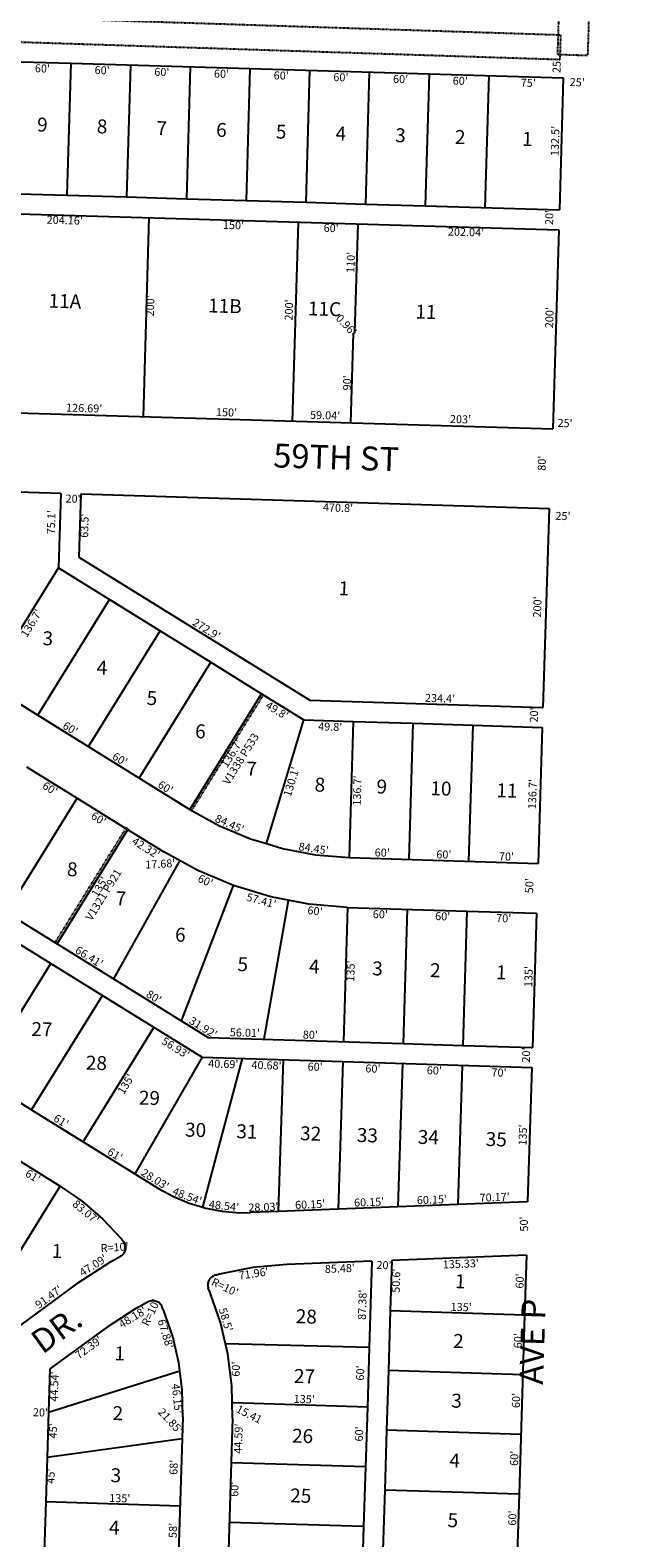
# Model space of a CAD drawing. Extents: x 941659 to 1883673, y 7257439 to 14520346.
# Drawn here: x 946459 to 947058, y 7258599 to 7260112 of the extents above; entities that cross this region are included whole.
import ezdxf
from ezdxf.enums import TextEntityAlignment as Align

# ---------------------------------------------------------------- set-up
doc = ezdxf.new("R2010")
doc.units = 0
doc.linetypes.add('DASHDOT', pattern=[1, 0.5, -0.25, 0, -0.25])
for name, color, linetype in [('10', 7, 'CONTINUOUS'), ('11', 7, 'CONTINUOUS'), ('13', 7, 'CONTINUOUS'), ('19', 7, 'CONTINUOUS'), ('21', 7, 'CONTINUOUS'), ('6', 7, 'CONTINUOUS'), ('7', 7, 'CONTINUOUS')]:
    doc.layers.add(name, color=color, linetype=linetype)
doc.styles.add('ROMANC', font='ROMANC', dxfattribs={"height": 0.2})
doc.styles.add('txt', font='TXT', dxfattribs={"height": 0.2})

msp = doc.modelspace()

# ---------------------------------------------------------------- linework, layer by layer
at = {"layer": '21', "color": 7, "linetype": 'DASHDOT'}
for p, q in [((947057.99, 7261301.95), (947019.534, 7260086.774)), ((944408.711, 7260191), (946990.183, 7260107.745)), ((946990.183, 7260107.745), (946990.734, 7260125.172)), ((946989.549, 7260087.723), (946990.183, 7260107.745)), ((946991.72, 7260087.654), (946989.549, 7260087.723)), ((946991.72, 7260087.654), (946991.56, 7260082.688)), ((947019.534, 7260086.774), (946991.72, 7260087.654)), ((946620.144, 7259330.221), (946691.987, 7259446.1)), ((946691.987, 7259446.1), (946692.175, 7259446.404)), ((946692.175, 7259446.404), (946693.875, 7259445.35)), ((946693.687, 7259445.046), (946621.844, 7259329.168)), ((946693.875, 7259445.35), (946693.687, 7259445.046)), ((946620.182, 7259330.197), (946620.144, 7259330.221)), ((946621.844, 7259329.168), (946620.182, 7259330.197)), ((946555.6, 7259310.971), (946556.005, 7259311.624))]:
    msp.add_line(p, q, dxfattribs=at)
for points in [[(946991.56, 7260082.688), (944382.916, 7260166.82), (944383.723, 7260191.806)], [(946990.183, 7260107.745), (946992.365, 7260107.675), (946991.72, 7260087.654)], [(946557.298, 7259309.919), (946486.594, 7259195.819), (946484.897, 7259196.871), (946555.6, 7259310.971)], [(946556.005, 7259311.624), (946557.702, 7259310.571), (946557.298, 7259309.919)]]:
    msp.add_lwpolyline(points, dxfattribs=at)
at = {"layer": '6', "color": 7, "linetype": 'CONTINUOUS'}
for p, q in [((946365.396, 7260083.085), (946500.337, 7260079.088)), ((946500.337, 7260079.088), (946860.179, 7260068.429)), ((946860.179, 7260068.429), (946995.12, 7260064.432)), ((946995.12, 7260064.432), (946991.197, 7259931.99)), ((946436.441, 7259948.423), (946556.387, 7259944.87)), ((946556.387, 7259944.87), (946616.361, 7259943.093)), ((946616.361, 7259943.093), (946736.308, 7259939.54)), ((946736.308, 7259939.54), (946796.281, 7259937.764)), ((946796.281, 7259937.764), (946856.256, 7259935.987)), ((946856.256, 7259935.987), (946991.197, 7259931.99)), ((946374.674, 7259930.244), (946990.605, 7259911.999)), ((946990.605, 7259911.999), (946984.683, 7259712.086)), ((946446.189, 7259728.037), (946984.683, 7259712.086)), ((946371.177, 7259651.278), (946490.32, 7259647.566)), ((946490.32, 7259647.566), (946487.981, 7259572.502)), ((946510.309, 7259646.942), (946508.331, 7259583.421)), ((946510.309, 7259646.942), (946980.88, 7259632.279)), ((946980.88, 7259632.279), (946974.652, 7259432.376)), ((946508.331, 7259583.421), (946740.325, 7259439.678)), ((946487.981, 7259572.502), (946589.987, 7259509.299)), ((946244.908, 7259562.296), (946466.984, 7259424.698)), ((946589.987, 7259509.299), (946640.99, 7259477.697)), ((946640.99, 7259477.697), (946691.987, 7259446.1)), ((946691.987, 7259446.1), (946691.993, 7259446.096)), ((946691.993, 7259446.096), (946693.687, 7259445.046)), ((946693.687, 7259445.046), (946734.346, 7259419.854)), ((946740.325, 7259439.678), (946974.652, 7259432.376)), ((946973.861, 7259432.4), (946974.652, 7259432.376)), ((946466.984, 7259424.698), (946619.994, 7259329.893)), ((946734.346, 7259419.854), (946784.123, 7259418.303)), ((946784.123, 7259418.303), (946844.093, 7259416.434)), ((946844.093, 7259416.434), (946904.064, 7259414.565)), ((946904.064, 7259414.565), (946974.03, 7259412.385)), ((946974.03, 7259412.385), (946969.772, 7259275.752)), ((946455.679, 7259372.882), (946506.682, 7259341.28)), ((946506.682, 7259341.28), (946555.6, 7259310.971)), ((946555.6, 7259310.971), (946557.298, 7259309.919)), ((946557.298, 7259309.919), (946593.658, 7259287.39)), ((946779.864, 7259281.669), (946969.772, 7259275.752)), ((946129.12, 7259234.065), (946460.847, 7259028.527)), ((946376.392, 7259239.669), (946480.096, 7259175.414)), ((946435.578, 7259226.525), (946486.582, 7259194.923)), ((946778.306, 7259231.694), (946898.248, 7259227.957)), ((946898.248, 7259227.957), (946968.215, 7259225.777)), ((946968.215, 7259225.777), (946964.01, 7259090.843)), ((946486.582, 7259194.923), (946638.177, 7259100.995)), ((946480.096, 7259175.414), (946531.951, 7259143.285)), ((946531.951, 7259143.285), (946632.198, 7259081.172)), ((946638.177, 7259100.995), (946834.072, 7259094.891)), ((946834.072, 7259094.891), (946894.043, 7259093.023)), ((946894.043, 7259093.023), (946964.01, 7259090.843)), ((946962.731, 7259090.882), (946963.832, 7259090.848)), ((946963.832, 7259090.848), (946964.01, 7259090.843)), ((946632.198, 7259081.172), (946773.479, 7259076.77)), ((946773.479, 7259076.77), (946963.388, 7259070.852)), ((946963.388, 7259070.852), (946959.182, 7258935.919)), ((946460.847, 7259028.527), (946588.392, 7258949.501)), ((946385.938, 7259016.121), (946489.647, 7258951.863)), ((946889.065, 7258933.207), (946828.963, 7258930.882)), ((946959.182, 7258935.919), (946889.065, 7258933.207)), ((946708.758, 7258926.231), (946680.75, 7258925.148)), ((946768.86, 7258928.556), (946708.758, 7258926.231)), ((946828.963, 7258930.882), (946768.86, 7258928.556)), ((946802.827, 7258876.362), (946717.41, 7258873.083)), ((946802.827, 7258876.362), (946800.132, 7258789.887)), ((946822.862, 7258877.131), (946821.286, 7258826.555)), ((946958.088, 7258882.322), (946822.862, 7258877.131)), ((946958.088, 7258882.322), (946956.219, 7258822.35)), ((946507.099, 7258854.25), (946433.222, 7258800.314)), ((946821.286, 7258826.555), (946819.417, 7258766.585)), ((946537.05, 7258810.367), (946479.302, 7258768.209)), ((946956.219, 7258822.35), (946950.613, 7258642.437)), ((946800.132, 7258789.887), (946798.264, 7258729.917)), ((946479.302, 7258768.209), (946477.946, 7258724.702)), ((946819.417, 7258766.585), (946817.548, 7258706.613)), ((946477.946, 7258724.702), (946476.545, 7258679.724)), ((946612.874, 7258720.275), (946612.196, 7258698.508)), ((946798.264, 7258729.917), (946796.395, 7258669.946)), ((946662.85, 7258718.718), (946654.06, 7258436.647)), ((946817.548, 7258706.613), (946815.68, 7258646.643)), ((946612.196, 7258698.508), (946608.271, 7258572.568)), ((946476.545, 7258679.724), (946475.143, 7258634.745)), ((946796.395, 7258669.946), (946794.526, 7258609.973)), ((946815.68, 7258646.643), (946813.811, 7258586.672)), ((946475.143, 7258634.745), (946467.917, 7258402.857)), ((946950.613, 7258642.437), (946948.745, 7258582.466)), ((946794.526, 7258609.973), (946792.657, 7258550.003))]:
    msp.add_line(p, q, dxfattribs=at)
for points in [[(946619.994, 7259329.893), (946649.589, 7259313.633), (946680.721, 7259300.556), (946696.883, 7259295.681)], [(946696.883, 7259295.681), (946713.05, 7259290.805), (946746.221, 7259284.486), (946779.864, 7259281.67)], [(946778.307, 7259231.694), (946739.442, 7259234.947), (946701.13, 7259242.245), (946663.791, 7259253.508), (946627.833, 7259268.612), (946593.658, 7259287.387)], [(946489.646, 7258951.864), (946511.982, 7258936.35), (946532.574, 7258918.587), (946551.196, 7258898.769), (946553.036, 7258896.568)], [(946588.393, 7258949.501), (946603.4, 7258941.267), (946619.186, 7258934.647), (946632.787, 7258930.553)], [(946632.787, 7258930.553), (946635.578, 7258929.713), (946652.396, 7258926.52), (946669.455, 7258925.102), (946680.75, 7258925.147)], [(946553.036, 7258896.568), (946553.66, 7258895.728), (946554.193, 7258894.827), (946554.628, 7258893.875), (946554.962, 7258892.883), (946555.19, 7258891.861), (946555.31, 7258890.821), (946555.32, 7258889.775), (946555.222, 7258888.733), (946555.014, 7258887.707), (946554.701, 7258886.708), (946554.285, 7258885.747), (946553.771, 7258884.835), (946553.165, 7258883.982), (946552.472, 7258883.197), (946551.701, 7258882.489), (946550.861, 7258881.865), (946550.089, 7258881.401)], [(946507.099, 7258854.249), (946540.241, 7258875.88), (946550.089, 7258881.401)], [(946717.41, 7258873.083), (946683.208, 7258869.972), (946649.519, 7258863.303), (946646.379, 7258862.492)], [(946646.379, 7258862.491), (946645.354, 7258862.282), (946644.356, 7258861.967), (946643.396, 7258861.55), (946642.485, 7258861.034), (946641.633, 7258860.426), (946640.849, 7258859.732), (946640.142, 7258858.96), (946639.52, 7258858.118), (946638.989, 7258857.216), (946638.555, 7258856.264), (946638.224, 7258855.271), (946637.997, 7258854.249), (946637.879, 7258853.209), (946637.87, 7258852.162), (946637.971, 7258851.12), (946638.18, 7258850.095), (946638.418, 7258849.31)], [(946662.85, 7258718.719), (946662.162, 7258751.14), (946658.089, 7258783.311), (946650.675, 7258814.881), (946640.003, 7258845.503), (946638.418, 7258849.31)], [(946537.049, 7258810.368), (946565.808, 7258829.139), (946578.04, 7258835.894)], [(946578.04, 7258835.894), (946578.991, 7258836.332), (946579.982, 7258836.667), (946581.003, 7258836.897), (946582.043, 7258837.019), (946583.09, 7258837.032), (946584.132, 7258836.935), (946585.158, 7258836.73), (946586.158, 7258836.418), (946587.119, 7258836.004), (946588.032, 7258835.492), (946588.886, 7258834.887), (946589.672, 7258834.196), (946590.382, 7258833.426), (946591.007, 7258832.587), (946591.541, 7258831.687), (946591.874, 7258830.99)], [(946609.927, 7258766.187), (946608.881, 7258774.444), (946602.664, 7258800.919), (946593.714, 7258826.599), (946591.874, 7258830.99)], [(946612.874, 7258720.276), (946612.297, 7258747.465), (946609.927, 7258766.187)]]:
    msp.add_lwpolyline(points, dxfattribs=at)
at = {"layer": '7', "color": 7, "linetype": 'CONTINUOUS'}
for p, q in [((946500.337, 7260079.088), (946496.413, 7259946.647)), ((946560.311, 7260077.311), (946556.387, 7259944.87)), ((946620.283, 7260075.534), (946616.361, 7259943.093)), ((946680.257, 7260073.758), (946676.336, 7259941.318)), ((946740.231, 7260071.982), (946736.308, 7259939.54)), ((946800.205, 7260070.205), (946796.281, 7259937.764)), ((946860.179, 7260068.429), (946856.256, 7259935.987)), ((946920.152, 7260066.652), (946916.228, 7259934.211)), ((946578.745, 7259924.199), (946572.824, 7259724.286)), ((946728.68, 7259919.757), (946722.759, 7259719.845)), ((946788.652, 7259917.981), (946785.397, 7259808.028)), ((946781.77, 7259718.097), (946784.437, 7259808.058)), ((946784.437, 7259808.058), (946785.397, 7259808.028)), ((946415.981, 7259456.3), (946487.981, 7259572.502)), ((946466.984, 7259424.698), (946538.984, 7259540.899)), ((946517.988, 7259393.098), (946589.987, 7259509.299)), ((946568.992, 7259361.495), (946640.99, 7259477.697)), ((946620.182, 7259330.197), (946691.993, 7259446.096)), ((946696.883, 7259295.681), (946734.346, 7259419.854)), ((946784.123, 7259418.303), (946779.864, 7259281.669)), ((946844.093, 7259416.434), (946839.835, 7259279.802)), ((946904.064, 7259414.565), (946899.807, 7259277.932)), ((946435.578, 7259226.525), (946506.682, 7259341.28)), ((946619.994, 7259329.893), (946620.182, 7259330.197)), ((946486.582, 7259194.923), (946557.684, 7259309.679)), ((946608.995, 7259277.597), (946543.04, 7259159.948)), ((946663.456, 7259253.628), (946611.044, 7259117.808)), ((946718.745, 7259238.373), (946694.14, 7259099.252)), ((946778.306, 7259231.694), (946774.103, 7259096.761)), ((946838.278, 7259229.825), (946834.072, 7259094.891)), ((946898.248, 7259227.957), (946894.043, 7259093.023)), ((946408.994, 7259060.656), (946480.096, 7259175.414)), ((946460.847, 7259028.527), (946531.951, 7259143.285)), ((946512.7, 7258996.401), (946583.804, 7259111.156)), ((946632.198, 7259081.172), (946564.554, 7258964.271)), ((946632.787, 7258930.553), (946672.853, 7259079.904)), ((946713.508, 7259078.638), (946708.758, 7258926.231)), ((946773.479, 7259076.77), (946768.86, 7258928.556)), ((946833.451, 7259074.9), (946828.963, 7258930.882)), ((946893.422, 7259073.03), (946889.065, 7258933.207)), ((946412.847, 7258827.914), (946489.647, 7258951.863)), ((946956.219, 7258822.35), (946821.286, 7258826.555)), ((946800.132, 7258789.887), (946656.05, 7258793.622)), ((946477.946, 7258724.702), (946609.927, 7258766.187)), ((946954.35, 7258762.381), (946819.417, 7258766.585)), ((946798.264, 7258729.917), (946663.334, 7258734.122)), ((946952.481, 7258702.41), (946817.548, 7258706.613)), ((946476.545, 7258679.724), (946612.196, 7258698.508)), ((946796.395, 7258669.946), (946661.465, 7258674.15)), ((946950.613, 7258642.437), (946815.68, 7258646.643)), ((946610.077, 7258630.54), (946475.143, 7258634.745)), ((946794.526, 7258609.973), (946659.597, 7258614.179))]:
    msp.add_line(p, q, dxfattribs=at)

# ---------------------------------------------------------------- texts
at = {"layer": '10', "color": 134, "linetype": 'CONTINUOUS', "style": 'txt'}
for s, rotation, p in [('9', 358.3033, (946471.664352, 7260015.696015)), ('8', 358.3033, (946531.638207, 7260013.922244)), ('7', 358.3033, (946591.612183, 7260012.144615)), ('6', 358.3033, (946651.584352, 7260010.368015)), ('5', 358.3033, (946711.559207, 7260008.591244)), ('4', 358.3033, (946771.533062, 7260006.815443)), ('3', 358.3033, (946831.506207, 7260005.038244)), ('2', 358.3033, (946891.481207, 7260003.262244)), ('1', 358.3033, (946958.949294, 7260001.262673)), ('11A', 358.3033, (946494.313931, 7259838.490441)), ('11B', 358.3033, (946655.049245, 7259833.729641)), ('11C', 358.3033, (946755.168099, 7259830.761811)), ('11', 358.3033, (946857.073313, 7259827.743872)), ('1', 358.2152, (946774.65295, 7259550.193959)), ('3', 358.2152, (946477.106747, 7259499.950718)), ('4', 358.2152, (946531.516586, 7259470.575409)), ('5', 358.2152, (946581.735747, 7259439.945718)), ('6', 358.2152, (946630.487907, 7259406.592996)), ('7', 358.2152, (946681.87372, 7259369.008005)), ('8', 358.2152, (946750.531747, 7259353.028718)), ('9', 358.2152, (946812.707907, 7259351.090996)), ('10', 358.2152, (946872.124581, 7259349.239684)), ('11', 358.2152, (946938.447758, 7259347.172212)), ('8', 358.2152, (946501.697747, 7259268.051718)), ('7', 358.2152, (946550.57672, 7259238.847005)), ('6', 358.2152, (946610.295907, 7259202.384996)), ('5', 358.2152, (946672.995747, 7259172.749718)), ('4', 358.2152, (946744.844586, 7259170.510409)), ('3', 358.2152, (946808.404747, 7259168.529718)), ('2', 358.2152, (946866.438747, 7259166.721718)), ('1', 358.2152, (946932.75995, 7259164.655959)), ('27', 358.2152, (946471.216325, 7259107.507017)), ('28', 358.2152, (946525.932351, 7259073.712699)), ('29', 358.2152, (946579.213511, 7259038.569977)), ('30', 358.2152, (946625.617378, 7259006.430443)), ('31', 358.2152, (946677.156554, 7259004.82494)), ('32', 358.2152, (946741.230351, 7259002.827699)), ('33', 358.2152, (946798.200351, 7259001.051699)), ('34', 358.2152, (946859.486191, 7258999.142421)), ('35', 358.2152, (946927.739351, 7258997.015699)), ('1', 358.2152, (946486.36095, 7258884.849959)), ('1', 358.2152, (946891.57295, 7258854.463959)), ('28', 358.2152, (946736.862351, 7258819.117699)), ('2', 358.2152, (946889.704747, 7258794.494718)), ('1', 358.2152, (946549.34795, 7258782.052959)), ('27', 358.2152, (946734.994325, 7258759.149017)), ('3', 358.2152, (946887.833747, 7258734.524718)), ('2', 358.2152, (946547.476747, 7258722.028718)), ('26', 358.2152, (946733.124511, 7258699.176977)), ('4', 358.2152, (946885.966586, 7258674.552409)), ('3', 358.2152, (946545.533747, 7258659.662718)), ('25', 358.2152, (946731.255351, 7258639.206699)), ('4', 358.2152, (946543.896586, 7258607.128409)), ('5', 358.2152, (946884.097747, 7258614.581718))]:
    msp.add_text(s, height=13.999, rotation=rotation, dxfattribs=at).set_placement(p, align=Align.MIDDLE)
at = {"layer": '11', "color": 7, "linetype": 'CONTINUOUS', "style": 'txt'}
for s, rotation, p in [("25'", 87.955, (946992.507926, 7260076.795862)), ("25'", 357.955, (947008.955862, 7260056.050074)), ("0.96'", 313.3033, (946774.288882, 7259813.66589)), ("126.69'", 358.3033, (946513.5685, 7259728.922439)), ("150'", 358.3033, (946656.608656, 7259724.686129)), ("59.04'", 358.3033, (946755.716398, 7259721.749048)), ("203'", 358.3033, (946891.736035, 7259717.720144)), ("25'", 357.955, (946996.736862, 7259713.867074)), ("25'", 358.2152, (946994.650324, 7259620.579819)), ("272.9'", 328.217628, (946634.477818, 7259507.614095)), ("234.4'", 358.2152, (946871.167282, 7259437.601123)), ("60'", 328.217714, (946497.702123, 7259408.016659)), ("60'", 328.217714, (946547.537123, 7259377.138659)), ("60'", 328.217714, (946593.286123, 7259348.792659)), ("84.45'", 335.732206, (946658.14895, 7259311.843219)), ("84.45'", 351.711825, (946743.702787, 7259286.862492)), ("60'", 358.2152, (946813.053432, 7259282.637733)), ("60'", 358.2152, (946874.998432, 7259280.706733)), ("70'", 358.2152, (946937.910325, 7259278.74585)), ("66.41'", 328.217681, (946516.649097, 7259178.646289)), ("80'", 328.217681, (946581.632631, 7259138.384582)), ("31.92'", 328.217681, (946631.229097, 7259107.651289)), ("56.01'", 358.2152, (946675.070261, 7259101.846943)), ("80'", 358.2152, (946740.85734, 7259099.796815)), ("61'", 328.217783, (946488.422951, 7259013.794663)), ("61'", 328.217783, (946542.624951, 7258980.210663)), ("28.03'", 328.217783, (946582.945803, 7258955.22525)), ("48.54'", 338.679006, (946615.71704, 7258938.080877)), ("48.54'", 353.604425, (946653.757338, 7258928.115703)), ("28.03'", 2.2152, (946693.957336, 7258926.759447)), ("60.15'", 2.2152, (946740.883538, 7258929.474293)), ("60.15'", 2.2152, (946800.185538, 7258931.768293)), ("60.15'", 2.2152, (946863.250538, 7258934.207293)), ("70.17'", 2.2152, (946926.29735, 7258936.647034)), ("50'", 92.198256, (946959.555539, 7258913.897931)), ("47.09'", 32.656622, (946524.942403, 7258868.88828)), ("91.47'", 36.1321, (946480.388711, 7258837.224528)), ("58.5'", 286.441806, (946652.248729, 7258816.623128)), ("135'", 358.2152, (946892.395072, 7258826.340401)), ("72.39'", 36.131722, (946520.560401, 7258786.611102)), ("135'", 358.2152, (946734.699072, 7258733.897401)), ("135'", 358.2152, (946549.362072, 7258634.433401))]:
    msp.add_text(s, height=8, rotation=rotation, dxfattribs=at).set_placement(p, align=Align.CENTER)
for s, rotation, p in [("60'", 358.3033, (946471.903741, 7260077.929697)), ("60'", 358.3033, (946531.877741, 7260076.152697)), ("60'", 358.3033, (946591.851741, 7260074.376697)), ("60'", 358.3033, (946651.825741, 7260072.598697)), ("60'", 358.3033, (946711.799741, 7260070.822697)), ("60'", 358.3033, (946771.773741, 7260069.046697)), ("60'", 358.3033, (946831.745741, 7260067.269697)), ("60'", 358.3033, (946891.719741, 7260065.493697)), ("75'", 358.3033, (946960.04663, 7260063.469206)), ("204.16'", 358.3033, (946494.303134, 7259925.580062)), ("150'", 358.3033, (946663.887526, 7259920.555622)), ("60'", 358.3033, (946761.982741, 7259917.649697)), ("202.04'", 358.3033, (946897.495444, 7259913.636457)), ("470.8'", 358.2152, (946768.868539, 7259636.884128)), ("136.7'", 58.217711, (946457.274113, 7259519.145849)), ("49.8'", 328.217753, (946709.643465, 7259432.809131)), ("49.8'", 358.2152, (946761.050571, 7259417.020597)), ("136.7'", 58.217711, (946658.517113, 7259388.266849)), ("130.1'", 73.211411, (946718.076471, 7259359.00426)), ("60'", 328.217714, (946481.521667, 7259354.518103)), ("60'", 328.217714, (946530.423667, 7259324.219103)), ("42.32'", 328.217714, (946577.897347, 7259294.803802)), ("60'", 335.946733, (946637.229066, 7259262.041508)), ("135'", 58.217583, (946525.826777, 7259254.465224)), ("57.41'", 344.96265, (946692.722599, 7259242.340671)), ("60'", 353.290619, (946746.146182, 7259232.07911)), ("60'", 358.2152, (946811.434597, 7259228.660852)), ("60'", 358.2152, (946874.057597, 7259226.708852)), ("70'", 358.2152, (946935.389489, 7259224.797969)), ("56.93'", 328.217694, (946607.687514, 7259094.004956)), ("40.69'", 358.2152, (946653.645738, 7259078.502898)), ("40.68'", 358.2152, (946697.072646, 7259077.150011)), ("60'", 358.2152, (946745.926597, 7259075.626852)), ("60'", 358.2152, (946803.969597, 7259073.817852)), ("60'", 358.2152, (946865.655597, 7259071.895852)), ("70'", 358.2152, (946930.613489, 7259069.871969)), ("135'", 58.217583, (946552.201777, 7259056.354224)), ("61'", 328.217672, (946464.299492, 7258965.215092)), ("83.07'", 320.170728, (946517.931664, 7258928.996863)), ("R=10'", 3.823575, (946543.971103, 7258894.326401)), ("85.48'", 2.197856, (946770.4606, 7258873.117064)), ("135.33'", 2.198256, (946891.962777, 7258877.782027)), ("R=10'", 334.466069, (946656.894998, 7258853.995953)), ("71.96'", 8.219797, (946683.371467, 7258867.975279)), ("48.18'", 31.469242, (946560.274882, 7258823.510443)), ("R=10'", 64.466069, (946577.013047, 7258826.695998)), ("67.88'", 287.196789, (946599.474144, 7258804.591761)), ("46.15'", 275.966603, (946611.111271, 7258738.899381))]:
    msp.add_text(s, height=8, rotation=rotation, dxfattribs=at).set_placement(p, align=Align.TOP_CENTER)
for s, rotation, p in [("132.5'", 88.3033, (946987.884698, 7260001.114439)), ("20'", 88.3033, (946982.101175, 7259924.270223)), ("110'", 88.3033, (946782.506669, 7259879.186712)), ("200'", 88.3033, (946581.036662, 7259835.561483)), ("200'", 88.3033, (946720.439662, 7259831.432483)), ("200'", 88.3033, (946982.194662, 7259823.678483)), ("90'", 88.3033, (946778.922549, 7259758.226306)), ("80'", 88.2152, (946974.558125, 7259677.562922)), ("20'", 358.2152, (946502.567922, 7259640.888875)), ("75.1'", 88.2152, (946481.618295, 7259618.275661)), ("63.5'", 88.2152, (946515.029576, 7259614.81008)), ("200'", 88.2152, (946970.062711, 7259533.252997)), ("20'", 88.2152, (946966.682125, 7259424.781922)), ("136.7'", 88.2152, (946789.056991, 7259348.883812)), ("136.7'", 88.2152, (946965.174991, 7259345.334812)), ("17.68'", 3.2152, (946590.230198, 7259274.282633)), ("50'", 88.2152, (946962.018125, 7259253.335922)), ("135'", 88.2152, (946782.39454, 7259167.739654)), ("135'", 88.2152, (946961.22554, 7259162.166654)), ("20'", 88.2152, (946958.771125, 7259083.353922)), ("135'", 88.2152, (946955.46854, 7259003.071654)), ("20'", 358.2152, (946814.913922, 7258871.449875)), ("50.6'", 88.2152, (946828.106579, 7258856.828096)), ("60'", 88.2152, (946952.404208, 7258856.507014)), ("87.38'", 88.2152, (946794.214011, 7258832.639033)), ("60'", 88.2152, (946950.535208, 7258796.536014)), ("44.54'", 88.2152, (946484.643705, 7258750.618773)), ("60'", 88.2152, (946667.117208, 7258768.023014)), ("60'", 88.2152, (946792.080208, 7258764.130014)), ("60'", 88.2152, (946948.665208, 7258736.564014)), ("20'", 358.2152, (946469.767922, 7258723.568875)), ("21.85'", 313.2152, (946599.761075, 7258715.383802)), ('15.41', 333.2152, (946678.989503, 7258721.843122)), ("45'", 88.2152, (946483.370977, 7258706.081815)), ("44.59'", 88.2152, (946669.658932, 7258698.222956)), ("60'", 88.2152, (946790.959208, 7258702.957014)), ("68'", 88.2152, (946604.597204, 7258669.467999)), ("60'", 88.2152, (946946.856208, 7258678.466014)), ("45'", 88.2152, (946481.015977, 7258660.690815)), ("60'", 88.2152, (946665.711208, 7258647.415014)), ("60'", 88.2152, (946944.987208, 7258618.496014)), ("58'", 88.2152, (946603.877122, 7258606.092907))]:
    msp.add_text(s, height=8, rotation=rotation, dxfattribs=at).set_placement(p, align=Align.MIDDLE)
at = {"layer": '13', "color": 14, "linetype": 'CONTINUOUS', "style": 'txt'}
for s, rotation, p in [('V1338 P533', 58.201542, (946667.666447, 7259382.895258)), ('V1321 P921', 58.214897, (946529.707251, 7259246.524464))]:
    msp.add_text(s, height=8, rotation=rotation, dxfattribs=at).set_placement(p, align=Align.TOP_CENTER)
at = {"layer": '19', "color": 1, "linetype": 'CONTINUOUS', "style": 'ROMANC'}
for s, rotation, p in [('59TH ST', 358.1819, (946766.814674, 7259680.309144)), ('AVE P', 88.2152, (946967.222978, 7258795.464669))]:
    msp.add_text(s, height=24, rotation=rotation, dxfattribs=at).set_placement(p, align=Align.MIDDLE)
msp.add_text('DR.', height=24, rotation=36.131867, dxfattribs=at).set_placement((946492.960205, 7258797.846408), align=Align.CENTER)

doc.saveas('drawing.dxf')
